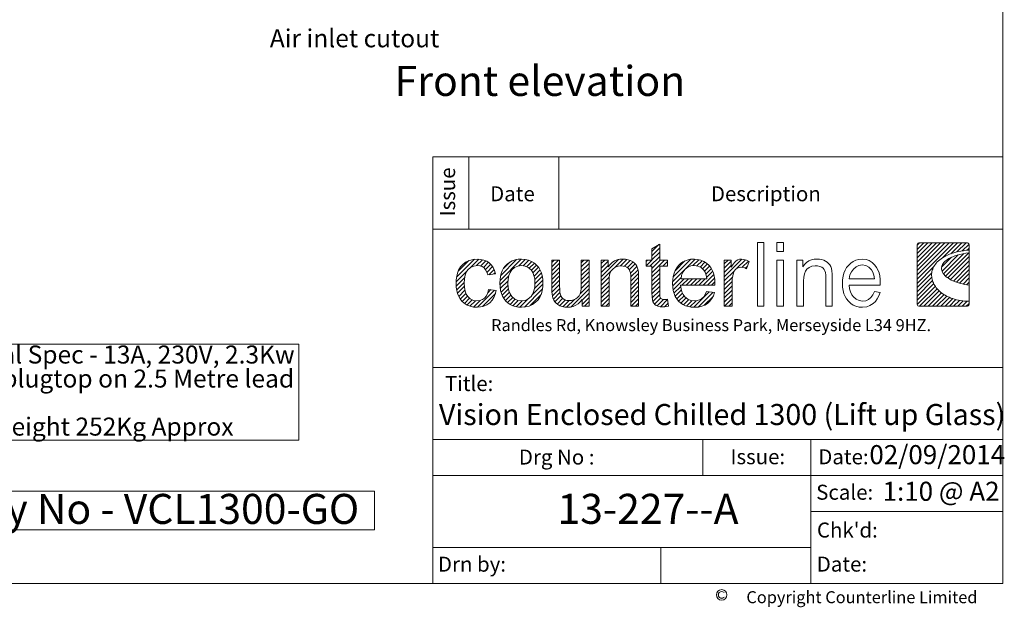
# Model space of a CAD drawing. Units: millimetres. Extents: x 0 to 586, y 0 to 420.
# Drawn here: x 416 to 580, y 5 to 103 of the extents above; entities that cross this region are included whole.
import ezdxf

# ---------------------------------------------------------------- set-up
doc = ezdxf.new("R2010")
doc.units = ezdxf.units.MM
doc.styles.add('SLDTEXTSTYLE0', font='TXT', dxfattribs={"width": 0.605})
doc.styles.add('SLDTEXTSTYLE1', font='TXT', dxfattribs={"width": 0.75})

# ---------------------------------------------------------------- blocks, each defined once
blk = doc.blocks.new('SW_NOTE_0')
at = {"color": 0, "linetype": 'Continuous', "lineweight": 0}
for p, q in [((-0.03, -11.92), (-0.03, 4.07)), ((-0.03, 4.07), (63.85, 4.07)), ((63.85, 4.07), (63.85, -11.92)), ((63.85, -11.92), (-0.03, -11.92))]:
    blk.add_line(p, q, dxfattribs=at)
at = {"color": 0, "linetype": 'Continuous', "lineweight": 0, "char_height": 3, "attachment_point": 1, "style": 'SLDTEXTSTYLE0'}
for s, insert in [('Electrical Spec - 13A, 230V, 2.3Kw', (0, 3.87)), ('via 13A plugtop on 2.5 Metre lead', (0, -0.13)), ('Weight 252Kg Approx', (12.38, -8.13))]:
    blk.add_mtext(s, dxfattribs=dict(at, insert=insert))
blk = doc.blocks.new('SW_NOTE_1')
at = {"color": 0, "linetype": 'Continuous', "lineweight": 0}
for p, q in [((-0.01, 0.48), (-0.01, 6.93)), ((-0.01, 6.93), (88.14, 6.93)), ((88.14, 6.93), (88.14, 0.48)), ((88.14, 0.48), (-0.01, 0.48))]:
    blk.add_line(p, q, dxfattribs=at)
at = {"color": 0, "linetype": 'Continuous', "lineweight": 0, "insert": (0, 6.45), "char_height": 5, "attachment_point": 1, "style": 'SLDTEXTSTYLE0'}
blk.add_mtext('Assembly No - VCL1300-GO', dxfattribs=at)

msp = doc.modelspace()

# ---------------------------------------------------------------- linework, layer by layer
at = {"color": 7, "linetype": 'Continuous', "lineweight": 0}
for p, q in [((579.873, 9.004), (579.873, 411.004)), ((484.873, 80.053), (484.873, 9.004)), ((484.873, 80.053), (579.873, 80.053)), ((490.873, 80.053), (490.873, 68.004)), ((505.873, 80.053), (505.873, 68.004)), ((484.873, 68.004), (579.873, 68.004)), ((540.048, 65.779), (539.014, 65.779)), ((539.014, 65.779), (539.014, 55.186)), ((540.048, 55.186), (540.048, 65.779)), ((543.34, 65.779), (542.229, 65.779)), ((542.229, 65.779), (542.229, 64.282)), ((543.34, 64.282), (543.34, 65.779)), ((565.59, 65.362), (565.984, 65.756)), ((565.59, 64.655), (566.691, 65.756)), ((565.59, 63.948), (567.398, 65.756)), ((565.59, 63.241), (568.105, 65.756)), ((565.59, 62.534), (568.812, 65.756)), ((565.59, 61.827), (569.519, 65.756)), ((565.59, 61.12), (570.226, 65.756)), ((565.59, 60.412), (570.934, 65.756)), ((565.59, 59.705), (571.641, 65.756)), ((565.742, 65.714), (565.632, 65.604)), ((565.896, 65.756), (565.742, 65.714)), ((573.967, 65.756), (565.896, 65.756)), ((569.885, 63.294), (572.348, 65.756)), ((571.225, 63.926), (573.055, 65.756)), ((572.229, 64.223), (573.762, 65.756)), ((574.122, 65.714), (573.967, 65.756)), ((574.232, 65.604), (574.122, 65.714)), ((522.688, 65.54), (521.396, 64.761)), ((521.396, 64.302), (522.552, 65.458)), ((521.396, 63.595), (522.688, 64.887)), ((521.396, 64.761), (521.396, 62.859)), ((521.396, 62.888), (522.688, 64.18)), ((522.688, 62.859), (522.688, 65.54)), ((542.229, 64.282), (543.34, 64.282)), ((565.632, 65.604), (565.59, 65.45)), ((565.59, 65.45), (565.59, 55.492)), ((570.341, 60.214), (574.224, 64.097)), ((571.329, 63.965), (571.688, 64.08)), ((571.688, 64.08), (572.066, 64.185)), ((572.066, 64.185), (572.465, 64.28)), ((572.465, 64.28), (572.883, 64.364)), ((572.883, 64.364), (573.322, 64.436)), ((573.114, 64.402), (574.25, 65.537)), ((573.713, 64.014), (573.203, 63.914)), ((573.322, 64.436), (573.782, 64.497)), ((574.262, 64.103), (573.713, 64.014)), ((573.782, 64.497), (574.262, 64.546)), ((573.932, 64.513), (574.274, 64.854)), ((574.274, 65.45), (574.232, 65.604)), ((574.262, 64.546), (574.262, 64.103)), ((574.262, 64.136), (574.274, 64.147)), ((574.274, 55.492), (574.274, 65.45)), ((488.839, 60.029), (491.809, 62.999)), ((489.101, 60.999), (490.878, 62.775)), ((490.417, 62.568), (489.904, 62.205)), ((490.992, 62.827), (490.417, 62.568)), ((491.601, 62.982), (490.992, 62.827)), ((491.181, 61.665), (492.531, 63.015)), ((492.243, 63.034), (491.601, 62.982)), ((492.172, 61.948), (493.149, 62.926)), ((492.838, 62.994), (492.243, 63.034)), ((492.813, 61.882), (493.681, 62.75)), ((493.377, 62.875), (492.838, 62.994)), ((493.287, 61.649), (494.135, 62.497)), ((493.858, 62.677), (493.377, 62.875)), ((494.282, 62.4), (493.858, 62.677)), ((494.644, 62.051), (494.282, 62.4)), ((496.068, 59.48), (499.621, 63.033)), ((496.182, 60.301), (498.829, 62.948)), ((496.623, 61.45), (497.68, 62.506)), ((497.644, 62.487), (497.233, 62.181)), ((498.091, 62.726), (497.644, 62.487)), ((498.572, 62.897), (498.091, 62.726)), ((499.088, 63), (498.572, 62.897)), ((499.639, 63.034), (499.088, 63)), ((499.191, 61.897), (500.28, 62.985)), ((500.248, 62.993), (499.639, 63.034)), ((499.92, 61.918), (500.853, 62.851)), ((500.811, 62.868), (500.248, 62.993)), ((500.477, 61.768), (501.353, 62.644)), ((501.327, 62.661), (500.811, 62.868)), ((500.921, 61.505), (501.79, 62.374)), ((501.797, 62.37), (501.327, 62.661)), ((502.22, 61.996), (501.797, 62.37)), ((504.713, 62.468), (505.103, 62.859)), ((504.713, 61.761), (505.811, 62.859)), ((506.01, 62.859), (504.713, 62.859)), ((504.713, 62.859), (504.713, 58.106)), ((506.01, 58.604), (506.01, 62.859)), ((509.622, 62.427), (510.053, 62.859)), ((509.622, 61.72), (510.76, 62.859)), ((510.918, 62.859), (509.622, 62.859)), ((509.622, 62.859), (509.622, 58.747)), ((510.918, 55.186), (510.918, 62.859)), ((512.951, 60.1), (515.794, 62.943)), ((512.951, 62.282), (513.534, 62.859)), ((514.117, 62.859), (512.951, 62.859)), ((512.951, 62.859), (512.951, 55.186)), ((512.951, 61.514), (514.117, 62.68)), ((514.117, 61.769), (514.117, 62.859)), ((514.764, 62.472), (514.42, 62.155)), ((515.149, 62.718), (514.764, 62.472)), ((515.13, 61.572), (516.59, 63.032)), ((515.576, 62.893), (515.149, 62.718)), ((516.044, 62.999), (515.576, 62.893)), ((516.553, 63.034), (516.044, 62.999)), ((516.159, 61.893), (517.227, 62.962)), ((517.003, 63.006), (516.553, 63.034)), ((516.803, 61.83), (517.775, 62.802)), ((517.427, 62.923), (517.003, 63.006)), ((517.279, 61.6), (518.237, 62.558)), ((517.825, 62.785), (517.427, 62.923)), ((518.181, 62.601), (517.825, 62.785)), ((518.47, 62.382), (518.181, 62.601)), ((518.694, 62.129), (518.47, 62.382)), ((520.444, 62.643), (520.66, 62.859)), ((520.444, 61.936), (521.367, 62.859)), ((521.396, 62.859), (520.444, 62.859)), ((520.444, 62.859), (520.444, 61.848)), ((521.063, 61.848), (522.688, 63.472)), ((521.396, 61.474), (522.781, 62.859)), ((521.396, 60.766), (523.488, 62.859)), ((523.992, 62.859), (522.688, 62.859)), ((523.184, 61.848), (523.992, 62.655)), ((523.992, 61.848), (523.992, 62.859)), ((524.927, 60.055), (527.872, 63)), ((525.241, 61.076), (526.894, 62.729)), ((526.554, 62.558), (526.173, 62.29)), ((526.968, 62.766), (526.554, 62.558)), ((527.414, 62.915), (526.968, 62.766)), ((527.026, 61.446), (528.599, 63.02)), ((527.894, 63.004), (527.414, 62.915)), ((528.406, 63.034), (527.894, 63.004)), ((528.227, 61.941), (529.226, 62.94)), ((528.998, 62.992), (528.406, 63.034)), ((528.893, 61.9), (529.767, 62.773)), ((529.545, 62.866), (528.998, 62.992)), ((529.407, 61.707), (530.235, 62.535)), ((530.046, 62.656), (529.545, 62.866)), ((530.502, 62.363), (530.046, 62.656)), ((533.458, 60.1), (536.381, 63.024)), ((533.458, 62.222), (534.095, 62.859)), ((534.624, 62.859), (533.458, 62.859)), ((533.458, 62.859), (533.458, 55.186)), ((533.458, 61.515), (534.624, 62.681)), ((534.624, 61.697), (534.624, 62.859)), ((535.19, 62.538), (534.914, 62.179)), ((535.451, 62.773), (535.19, 62.538)), ((535.711, 62.917), (535.451, 62.773)), ((535.565, 61.501), (536.973, 62.908)), ((535.988, 63.005), (535.711, 62.917)), ((536.282, 63.034), (535.988, 63.005)), ((536.722, 62.987), (536.282, 63.034)), ((536.44, 61.668), (537.465, 62.693)), ((537.166, 62.847), (536.722, 62.987)), ((537.616, 62.615), (537.166, 62.847)), ((537.168, 61.406), (537.616, 62.615)), ((543.34, 62.859), (542.229, 62.859)), ((542.229, 62.859), (542.229, 55.186)), ((543.34, 55.186), (543.34, 62.859)), ((546.549, 62.859), (545.558, 62.859)), ((545.558, 62.859), (545.558, 55.186)), ((546.549, 61.769), (546.549, 62.859)), ((547.178, 62.473), (546.844, 62.157)), ((547.552, 62.718), (547.178, 62.473)), ((547.968, 62.893), (547.552, 62.718)), ((548.423, 62.999), (547.968, 62.893)), ((548.916, 63.034), (548.423, 62.999)), ((549.304, 63.012), (548.916, 63.034)), ((549.672, 62.945), (549.304, 63.012)), ((550.021, 62.834), (549.672, 62.945)), ((550.338, 62.688), (550.021, 62.834)), ((550.611, 62.515), (550.338, 62.688)), ((550.84, 62.314), (550.611, 62.515)), ((554.946, 62.658), (554.536, 62.365)), ((555.389, 62.867), (554.946, 62.658)), ((555.883, 62.992), (555.389, 62.867)), ((556.446, 63.034), (555.883, 62.992)), ((557.089, 62.97), (556.446, 63.034)), ((557.613, 62.777), (557.089, 62.97)), ((558.078, 62.456), (557.613, 62.777)), ((558.54, 62.008), (558.078, 62.456)), ((568.636, 62.185), (568.789, 62.377)), ((568.789, 62.377), (568.961, 62.565)), ((568.961, 62.565), (569.15, 62.747)), ((569.15, 62.747), (569.357, 62.924)), ((569.357, 62.924), (569.583, 63.095)), ((569.583, 63.095), (569.827, 63.259)), ((569.686, 61.681), (571.34, 63.334)), ((569.759, 61.046), (572.436, 63.723)), ((569.827, 63.259), (570.089, 63.416)), ((570.058, 62.462), (569.923, 62.287)), ((570.008, 60.588), (573.366, 63.946)), ((570.223, 62.634), (570.058, 62.462)), ((570.089, 63.416), (570.371, 63.566)), ((570.419, 62.802), (570.223, 62.634)), ((570.371, 63.566), (570.671, 63.707)), ((570.648, 62.965), (570.419, 62.802)), ((570.909, 63.123), (570.648, 62.965)), ((570.671, 63.707), (570.99, 63.84)), ((570.73, 59.896), (574.274, 63.44)), ((571.203, 63.274), (570.909, 63.123)), ((570.99, 63.84), (571.329, 63.965)), ((571.163, 59.622), (574.274, 62.733)), ((571.532, 63.419), (571.203, 63.274)), ((571.895, 63.555), (571.532, 63.419)), ((572.294, 63.684), (571.895, 63.555)), ((572.73, 63.804), (572.294, 63.684)), ((573.203, 63.914), (572.73, 63.804)), ((488.764, 59.248), (490.55, 61.034)), ((489.164, 61.169), (488.985, 60.684)), ((489.487, 61.739), (489.164, 61.169)), ((489.904, 62.205), (489.487, 61.739)), ((490.24, 60.35), (490.432, 60.855)), ((490.432, 60.855), (490.7, 61.258)), ((490.7, 61.258), (491.149, 61.65)), ((491.149, 61.65), (491.681, 61.885)), ((491.681, 61.885), (492.294, 61.964)), ((492.294, 61.964), (492.706, 61.92)), ((492.706, 61.92), (493.075, 61.79)), ((493.075, 61.79), (493.401, 61.574)), ((493.401, 61.574), (493.675, 61.27)), ((493.647, 61.302), (494.518, 62.173)), ((493.675, 61.27), (493.888, 60.883)), ((493.888, 60.883), (494.039, 60.41)), ((493.899, 60.847), (494.833, 61.78)), ((494.193, 60.434), (495.078, 61.319)), ((494.934, 61.636), (494.644, 62.051)), ((495.153, 61.154), (494.934, 61.636)), ((495.029, 60.563), (495.252, 60.786)), ((495.301, 60.605), (495.153, 61.154)), ((496.435, 61.099), (496.266, 60.648)), ((496.653, 61.505), (496.435, 61.099)), ((496.918, 61.865), (496.653, 61.505)), ((497.233, 62.181), (496.918, 61.865)), ((497.543, 60.311), (497.744, 60.815)), ((497.744, 60.815), (498.025, 61.226)), ((498.025, 61.226), (498.49, 61.631)), ((498.49, 61.631), (499.028, 61.875)), ((499.028, 61.875), (499.639, 61.956)), ((499.639, 61.956), (500.244, 61.875)), ((500.244, 61.875), (500.778, 61.631)), ((500.778, 61.631), (501.243, 61.224)), ((501.243, 61.224), (501.526, 60.814)), ((501.286, 61.162), (502.166, 62.043)), ((501.526, 60.814), (501.727, 60.318)), ((501.56, 60.73), (502.496, 61.665)), ((501.749, 60.212), (502.769, 61.231)), ((501.855, 59.611), (502.979, 60.735)), ((502.527, 61.628), (502.22, 61.996)), ((502.777, 61.217), (502.527, 61.628)), ((502.972, 60.762), (502.777, 61.217)), ((503.111, 60.263), (502.972, 60.762)), ((504.713, 61.054), (506.01, 62.351)), ((504.713, 60.347), (506.01, 61.644)), ((504.713, 59.64), (506.01, 60.937)), ((509.622, 61.013), (510.918, 62.31)), ((509.622, 60.306), (510.918, 61.603)), ((509.622, 59.599), (510.918, 60.896)), ((512.951, 60.807), (514.117, 61.973)), ((512.951, 59.393), (514.564, 61.005)), ((514.42, 62.155), (514.117, 61.769)), ((514.398, 60.614), (514.585, 61.056)), ((514.585, 61.056), (514.848, 61.379)), ((514.848, 61.379), (515.276, 61.672)), ((515.276, 61.672), (515.753, 61.848)), ((515.753, 61.848), (516.28, 61.907)), ((516.28, 61.907), (516.612, 61.881)), ((516.612, 61.881), (516.913, 61.802)), ((516.913, 61.802), (517.186, 61.67)), ((517.186, 61.67), (517.416, 61.497)), ((517.416, 61.497), (517.595, 61.288)), ((517.595, 61.288), (517.722, 61.044)), ((517.622, 61.236), (518.61, 62.224)), ((517.722, 61.044), (517.806, 60.735)), ((517.806, 60.735), (517.856, 60.339)), ((517.809, 60.715), (518.889, 61.795)), ((517.865, 60.064), (519.072, 61.271)), ((518.868, 61.843), (518.694, 62.129)), ((519.003, 61.523), (518.868, 61.843)), ((519.1, 61.169), (519.003, 61.523)), ((519.139, 60.868), (519.1, 61.169)), ((519.163, 60.446), (519.139, 60.868)), ((520.444, 61.848), (521.396, 61.848)), ((521.396, 61.848), (521.396, 57.433)), ((521.396, 60.059), (522.688, 61.351)), ((522.688, 57.361), (522.688, 61.848)), ((522.688, 61.848), (523.992, 61.848)), ((523.891, 61.848), (523.992, 61.948)), ((524.845, 59.265), (526.827, 61.248)), ((525.273, 61.155), (525.08, 60.678)), ((525.521, 61.583), (525.273, 61.155)), ((525.825, 61.964), (525.521, 61.583)), ((526.173, 62.29), (525.825, 61.964)), ((526.347, 60.385), (526.572, 60.92)), ((526.572, 60.92), (526.917, 61.364)), ((526.917, 61.364), (527.355, 61.697)), ((527.355, 61.697), (527.857, 61.897)), ((527.857, 61.897), (528.421, 61.964)), ((528.421, 61.964), (529.038, 61.88)), ((529.038, 61.88), (529.573, 61.629)), ((529.573, 61.629), (530.028, 61.211)), ((529.815, 61.407), (530.642, 62.235)), ((530.028, 61.211), (530.261, 60.836)), ((530.142, 61.027), (530.996, 61.882)), ((530.261, 60.836), (530.425, 60.352)), ((530.361, 60.54), (531.293, 61.471)), ((530.486, 59.958), (531.532, 61.003)), ((530.913, 61.986), (530.502, 62.363)), ((531.211, 61.613), (530.913, 61.986)), ((531.455, 61.193), (531.211, 61.613)), ((531.644, 60.725), (531.455, 61.193)), ((533.458, 60.808), (534.624, 61.974)), ((533.458, 59.393), (535.135, 61.07)), ((534.914, 62.179), (534.624, 61.697)), ((534.971, 60.721), (535.088, 61.002)), ((535.088, 61.002), (535.249, 61.239)), ((535.249, 61.239), (535.453, 61.433)), ((535.453, 61.433), (535.689, 61.575)), ((535.689, 61.575), (535.944, 61.661)), ((535.944, 61.661), (536.219, 61.69)), ((536.219, 61.69), (536.536, 61.659)), ((536.536, 61.659), (536.853, 61.564)), ((536.853, 61.564), (537.168, 61.406)), ((536.979, 61.501), (537.335, 61.857)), ((546.844, 62.157), (546.549, 61.769)), ((546.804, 60.56), (546.972, 60.999)), ((546.972, 60.999), (547.208, 61.335)), ((547.208, 61.335), (547.592, 61.659)), ((547.592, 61.659), (548.045, 61.865)), ((548.045, 61.865), (548.593, 61.936)), ((548.593, 61.936), (548.966, 61.904)), ((548.966, 61.904), (549.372, 61.819)), ((549.372, 61.819), (549.694, 61.692)), ((549.694, 61.692), (549.915, 61.531)), ((549.915, 61.531), (550.092, 61.33)), ((550.092, 61.33), (550.228, 61.09)), ((550.228, 61.09), (550.324, 60.779)), ((550.324, 60.779), (550.381, 60.367)), ((551.032, 62.078), (550.84, 62.314)), ((551.187, 61.8), (551.032, 62.078)), ((551.307, 61.48), (551.187, 61.8)), ((551.392, 61.076), (551.307, 61.48)), ((551.444, 60.551), (551.392, 61.076)), ((553.593, 61.188), (553.401, 60.709)), ((553.839, 61.614), (553.593, 61.188)), ((554.14, 61.988), (553.839, 61.614)), ((554.536, 62.365), (554.14, 61.988)), ((554.37, 60.388), (554.632, 60.924)), ((554.632, 60.924), (554.994, 61.367)), ((554.994, 61.367), (555.42, 61.733)), ((555.42, 61.733), (555.901, 61.996)), ((555.901, 61.996), (556.437, 62.098)), ((556.437, 62.098), (557.027, 61.983)), ((557.027, 61.983), (557.543, 61.68)), ((557.543, 61.68), (557.985, 61.248)), ((557.985, 61.248), (558.226, 60.865)), ((558.226, 60.865), (558.393, 60.369)), ((558.834, 61.64), (558.54, 62.008)), ((559.07, 61.221), (558.834, 61.64)), ((559.25, 60.752), (559.07, 61.221)), ((559.375, 60.231), (559.25, 60.752)), ((565.59, 58.998), (568.381, 61.79)), ((565.59, 58.291), (568.035, 60.736)), ((568.016, 60.534), (568.036, 60.747)), ((568.036, 60.747), (568.072, 60.959)), ((568.072, 60.959), (568.124, 61.169)), ((568.124, 61.169), (568.193, 61.378)), ((568.193, 61.378), (568.278, 61.585)), ((568.278, 61.585), (568.38, 61.788)), ((568.38, 61.788), (568.499, 61.988)), ((568.499, 61.988), (568.636, 62.185)), ((569.693, 61.745), (569.673, 61.563)), ((569.673, 61.563), (569.679, 61.379)), ((569.679, 61.379), (569.711, 61.197)), ((569.741, 61.928), (569.693, 61.745)), ((569.711, 61.197), (569.769, 61.015)), ((569.818, 62.108), (569.741, 61.928)), ((569.769, 61.015), (569.85, 60.836)), ((569.923, 62.287), (569.818, 62.108)), ((569.85, 60.836), (569.956, 60.659)), ((571.633, 59.385), (574.274, 62.026)), ((572.137, 59.181), (574.274, 61.319)), ((488.779, 59.596), (488.753, 58.994)), ((488.773, 58.549), (490.162, 59.939)), ((488.856, 60.159), (488.779, 59.596)), ((488.845, 57.914), (490.094, 59.163)), ((488.985, 60.684), (488.856, 60.159)), ((490.087, 59.031), (490.125, 59.742)), ((490.125, 59.742), (490.24, 60.35)), ((494.039, 60.41), (495.301, 60.605)), ((496.073, 59.61), (496.049, 59.024)), ((496.06, 58.766), (497.528, 60.233)), ((496.146, 60.151), (496.073, 59.61)), ((496.118, 58.116), (497.405, 59.403)), ((496.266, 60.648), (496.146, 60.151)), ((497.383, 59.024), (497.423, 59.714)), ((497.423, 59.714), (497.543, 60.311)), ((501.727, 60.318), (501.848, 59.735)), ((501.806, 58.148), (503.202, 59.544)), ((501.848, 59.735), (501.888, 59.066)), ((501.88, 58.929), (503.125, 60.173)), ((503.194, 59.719), (503.111, 60.263)), ((503.222, 59.132), (503.194, 59.719)), ((503.194, 58.43), (503.222, 59.132)), ((504.713, 58.933), (506.01, 60.229)), ((504.713, 58.226), (506.01, 59.522)), ((509.599, 58.162), (510.918, 59.482)), ((509.622, 58.892), (510.918, 60.189)), ((512.951, 58.686), (514.283, 60.018)), ((512.951, 57.978), (514.248, 59.275)), ((514.248, 59.376), (514.285, 60.055)), ((514.248, 55.186), (514.248, 59.376)), ((514.285, 60.055), (514.398, 60.614)), ((517.856, 60.339), (517.872, 59.855)), ((517.872, 59.364), (519.152, 60.644)), ((517.872, 58.657), (519.171, 59.956)), ((517.872, 59.855), (517.872, 55.186)), ((517.872, 57.95), (519.171, 59.249)), ((519.171, 59.904), (519.163, 60.446)), ((519.171, 55.186), (519.171, 59.904)), ((521.396, 59.352), (522.688, 60.644)), ((521.396, 58.645), (522.688, 59.937)), ((521.396, 57.938), (522.688, 59.23)), ((524.859, 59.579), (524.831, 58.957)), ((524.849, 58.563), (526.282, 59.996)), ((524.941, 60.153), (524.859, 59.579)), ((524.921, 57.928), (526.754, 59.761)), ((525.08, 60.678), (524.941, 60.153)), ((526.243, 59.761), (526.347, 60.385)), ((530.517, 59.761), (526.243, 59.761)), ((526.391, 58.691), (527.461, 59.761)), ((527.098, 58.691), (528.169, 59.761)), ((527.805, 58.691), (528.876, 59.761)), ((528.512, 58.691), (529.583, 59.761)), ((529.219, 58.691), (530.29, 59.761)), ((529.927, 58.691), (531.71, 60.474)), ((530.425, 60.352), (530.517, 59.761)), ((530.634, 58.691), (531.827, 59.884)), ((531.341, 58.691), (531.879, 59.229)), ((531.779, 60.21), (531.644, 60.725)), ((531.861, 59.648), (531.779, 60.21)), ((531.888, 59.038), (531.861, 59.648)), ((533.458, 58.686), (534.823, 60.051)), ((533.458, 57.979), (534.758, 59.279)), ((534.754, 59.204), (534.778, 59.739)), ((534.754, 55.186), (534.754, 59.204)), ((534.778, 59.739), (534.85, 60.245)), ((534.85, 60.245), (534.971, 60.721)), ((546.669, 59.376), (546.703, 60.019)), ((546.669, 55.186), (546.669, 59.376)), ((546.703, 60.019), (546.804, 60.56)), ((550.381, 60.367), (550.4, 59.855)), ((550.4, 59.855), (550.4, 55.186)), ((551.461, 59.904), (551.444, 60.551)), ((551.461, 55.186), (551.461, 59.904)), ((553.182, 59.593), (553.155, 58.957)), ((553.264, 60.177), (553.182, 59.593)), ((553.401, 60.709), (553.264, 60.177)), ((554.249, 59.761), (554.37, 60.388)), ((558.486, 59.761), (554.249, 59.761)), ((558.393, 60.369), (558.486, 59.761)), ((559.445, 59.66), (559.375, 60.231)), ((559.46, 59.038), (559.445, 59.66)), ((565.59, 57.584), (568.033, 60.027)), ((565.59, 56.877), (568.158, 59.445)), ((568.011, 60.32), (568.016, 60.534)), ((568.023, 60.107), (568.011, 60.32)), ((568.05, 59.894), (568.023, 60.107)), ((568.092, 59.682), (568.05, 59.894)), ((568.149, 59.471), (568.092, 59.682)), ((568.221, 59.262), (568.149, 59.471)), ((568.308, 59.056), (568.221, 59.262)), ((569.956, 60.659), (570.084, 60.485)), ((570.084, 60.485), (570.235, 60.315)), ((570.235, 60.315), (570.407, 60.15)), ((570.407, 60.15), (570.6, 59.99)), ((570.6, 59.99), (570.813, 59.835)), ((570.813, 59.835), (571.045, 59.688)), ((571.045, 59.688), (571.296, 59.547)), ((571.296, 59.547), (571.565, 59.414)), ((571.565, 59.414), (571.85, 59.29)), ((571.85, 59.29), (572.152, 59.176)), ((572.152, 59.176), (572.469, 59.071)), ((572.675, 59.012), (574.274, 60.611)), ((573.244, 58.874), (574.274, 59.904)), ((573.845, 58.769), (574.274, 59.197)), ((488.753, 58.994), (488.78, 58.378)), ((488.78, 58.378), (488.86, 57.811)), ((488.86, 57.811), (488.993, 57.294)), ((488.981, 57.343), (490.115, 58.477)), ((489.177, 56.832), (490.205, 57.86)), ((490.124, 58.31), (490.087, 59.031)), ((490.235, 57.695), (490.124, 58.31)), ((490.42, 57.186), (490.235, 57.695)), ((492.314, 55.019), (495.159, 57.864)), ((494.147, 57.998), (494.014, 57.403)), ((494.021, 57.433), (494.534, 57.947)), ((495.422, 57.83), (494.147, 57.998)), ((495.277, 57.205), (495.422, 57.83)), ((496.049, 59.024), (496.077, 58.4)), ((496.077, 58.4), (496.159, 57.828)), ((496.159, 57.828), (496.297, 57.307)), ((496.238, 57.529), (497.402, 58.693)), ((496.42, 57.004), (497.477, 58.061)), ((496.664, 56.541), (497.633, 57.509)), ((497.423, 58.332), (497.383, 59.024)), ((497.543, 57.734), (497.423, 58.332)), ((497.744, 57.229), (497.543, 57.734)), ((500.125, 55.052), (503.146, 58.073)), ((501.378, 57.012), (503.21, 58.844)), ((501.728, 57.749), (501.528, 57.235)), ((501.848, 58.359), (501.728, 57.749)), ((501.888, 59.066), (501.848, 58.359)), ((502.973, 57.265), (503.111, 57.808)), ((503.111, 57.808), (503.194, 58.43)), ((504.713, 58.106), (504.722, 57.601)), ((504.722, 57.601), (504.748, 57.196)), ((504.726, 57.532), (506.01, 58.815)), ((504.792, 56.89), (506.017, 58.115)), ((504.961, 56.352), (506.058, 57.449)), ((506.018, 57.998), (506.01, 58.604)), ((506.045, 57.541), (506.018, 57.998)), ((506.088, 57.231), (506.045, 57.541)), ((507.924, 55.073), (510.918, 58.067)), ((509.527, 57.645), (509.408, 57.248)), ((509.415, 57.271), (510.918, 58.774)), ((509.598, 58.145), (509.527, 57.645)), ((509.622, 58.747), (509.598, 58.145)), ((512.951, 57.271), (514.248, 58.568)), ((512.951, 56.564), (514.248, 57.861)), ((517.872, 57.243), (519.171, 58.542)), ((517.872, 56.536), (519.171, 57.835)), ((521.401, 57.236), (522.688, 58.523)), ((521.433, 56.561), (522.688, 57.816)), ((524.831, 58.957), (524.858, 58.356)), ((524.858, 58.356), (524.94, 57.802)), ((524.94, 57.802), (525.077, 57.294)), ((525.059, 57.359), (526.195, 58.495)), ((525.26, 56.852), (526.299, 57.891)), ((526.243, 58.095), (526.172, 58.691)), ((526.172, 58.691), (531.88, 58.691)), ((526.386, 57.574), (526.243, 58.095)), ((526.6, 57.127), (526.386, 57.574)), ((528.376, 55.019), (530.958, 57.601)), ((529.119, 55.055), (531.588, 57.524)), ((530.503, 57.657), (530.283, 57.157)), ((531.844, 57.492), (530.503, 57.657)), ((531.651, 56.935), (531.844, 57.492)), ((531.88, 58.691), (531.884, 58.831)), ((531.884, 58.831), (531.887, 58.947)), ((531.887, 58.947), (531.888, 59.038)), ((533.458, 57.272), (534.754, 58.569)), ((533.458, 56.565), (534.754, 57.862)), ((553.155, 58.957), (553.182, 58.344)), ((553.182, 58.344), (553.263, 57.781)), ((553.263, 57.781), (553.399, 57.268)), ((554.333, 58.083), (554.259, 58.691)), ((554.259, 58.691), (559.454, 58.691)), ((554.476, 57.556), (554.333, 58.083)), ((554.687, 57.108), (554.476, 57.556)), ((558.48, 57.657), (558.224, 57.085)), ((559.42, 57.492), (558.48, 57.657)), ((559.225, 56.915), (559.42, 57.492)), ((559.454, 58.691), (559.46, 59.038)), ((565.59, 56.17), (568.363, 58.944)), ((565.596, 55.469), (568.625, 58.498)), ((566.02, 55.186), (568.933, 58.099)), ((566.727, 55.186), (569.281, 57.74)), ((568.409, 58.852), (568.308, 59.056)), ((568.524, 58.651), (568.409, 58.852)), ((568.653, 58.455), (568.524, 58.651)), ((568.797, 58.262), (568.653, 58.455)), ((568.954, 58.074), (568.797, 58.262)), ((569.124, 57.892), (568.954, 58.074)), ((569.307, 57.714), (569.124, 57.892)), ((569.504, 57.543), (569.307, 57.714)), ((569.714, 57.379), (569.504, 57.543)), ((572.469, 59.071), (572.801, 58.976)), ((572.801, 58.976), (573.147, 58.893)), ((573.147, 58.893), (573.507, 58.822)), ((573.507, 58.822), (573.879, 58.764)), ((573.879, 58.764), (574.262, 58.718)), ((574.262, 58.718), (574.262, 56.014)), ((574.262, 58.479), (574.274, 58.49)), ((574.262, 57.772), (574.274, 57.783)), ((488.993, 57.294), (489.179, 56.827)), ((489.179, 56.827), (489.418, 56.409)), ((489.418, 56.409), (489.711, 56.042)), ((489.438, 56.385), (490.372, 57.319)), ((489.711, 56.042), (490.117, 55.671)), ((489.758, 55.999), (490.626, 56.866)), ((490.13, 55.663), (490.98, 56.513)), ((490.68, 56.782), (490.42, 57.186)), ((490.563, 55.389), (491.425, 56.252)), ((491.114, 56.393), (490.68, 56.782)), ((491.064, 55.183), (491.992, 56.111)), ((491.628, 56.159), (491.114, 56.393)), ((492.223, 56.081), (491.628, 56.159)), ((491.641, 55.054), (492.732, 56.144)), ((492.704, 56.134), (492.223, 56.081)), ((493.128, 56.291), (492.704, 56.134)), ((493.497, 56.552), (493.128, 56.291)), ((493.138, 55.136), (495.298, 57.296)), ((493.798, 56.921), (493.497, 56.552)), ((494.014, 57.403), (493.798, 56.921)), ((494.351, 55.761), (494.742, 56.17)), ((494.742, 56.17), (495.051, 56.652)), ((495.051, 56.652), (495.277, 57.205)), ((496.297, 57.307), (496.489, 56.836)), ((496.489, 56.836), (496.737, 56.416)), ((496.737, 56.416), (497.041, 56.047)), ((496.967, 56.137), (497.872, 57.041)), ((497.041, 56.047), (497.389, 55.73)), ((497.325, 55.788), (498.2, 56.662)), ((497.738, 55.494), (498.601, 56.357)), ((498.025, 56.816), (497.744, 57.229)), ((498.49, 56.407), (498.025, 56.816)), ((498.214, 55.262), (499.104, 56.153)), ((499.028, 56.163), (498.49, 56.407)), ((498.764, 55.105), (499.756, 56.097)), ((499.639, 56.081), (499.028, 56.163)), ((499.393, 55.027), (500.768, 56.402)), ((500.248, 56.163), (499.639, 56.081)), ((500.784, 56.409), (500.248, 56.163)), ((501.248, 56.819), (500.784, 56.409)), ((501.078, 55.297), (502.921, 57.141)), ((501.528, 57.235), (501.248, 56.819)), ((501.489, 55.482), (502.009, 55.837)), ((502.009, 55.837), (502.439, 56.277)), ((502.439, 56.277), (502.779, 56.801)), ((502.779, 56.801), (502.973, 57.265)), ((504.748, 57.196), (504.792, 56.89)), ((504.792, 56.89), (504.887, 56.53)), ((504.887, 56.53), (505.02, 56.209)), ((505.02, 56.209), (505.193, 55.926)), ((505.193, 55.926), (505.416, 55.679)), ((505.216, 55.9), (506.212, 56.897)), ((505.579, 55.556), (506.525, 56.502)), ((506.023, 55.293), (506.969, 56.24)), ((506.202, 56.913), (506.088, 57.231)), ((506.374, 56.645), (506.202, 56.913)), ((506.608, 56.424), (506.374, 56.645)), ((506.548, 55.111), (507.571, 56.135)), ((506.894, 56.262), (506.608, 56.424)), ((507.221, 56.165), (506.894, 56.262)), ((507.168, 55.024), (508.477, 56.333)), ((507.589, 56.133), (507.221, 56.165)), ((507.97, 56.166), (507.589, 56.133)), ((508.335, 56.265), (507.97, 56.166)), ((508.684, 56.431), (508.335, 56.265)), ((508.993, 56.656), (508.684, 56.431)), ((509.234, 56.928), (508.993, 56.656)), ((509.091, 55.59), (509.443, 55.915)), ((509.408, 57.248), (509.234, 56.928)), ((509.443, 55.915), (509.76, 56.313)), ((509.76, 56.201), (510.918, 57.36)), ((509.76, 55.494), (510.918, 56.653)), ((509.76, 56.313), (509.76, 55.186)), ((510.158, 55.186), (510.918, 55.946)), ((512.951, 55.857), (514.248, 57.154)), ((512.987, 55.186), (514.248, 56.447)), ((517.872, 55.829), (519.171, 57.128)), ((517.937, 55.186), (519.171, 56.421)), ((521.396, 57.433), (521.414, 56.742)), ((521.414, 56.742), (521.467, 56.231)), ((521.467, 56.231), (521.556, 55.899)), ((521.539, 55.96), (522.693, 57.114)), ((521.556, 55.899), (521.687, 55.67)), ((521.817, 55.53), (522.821, 56.535)), ((522.243, 55.25), (523.299, 56.306)), ((522.695, 57.034), (522.688, 57.361)), ((522.717, 56.796), (522.695, 57.034)), ((522.754, 56.646), (522.717, 56.796)), ((522.81, 56.547), (522.754, 56.646)), ((522.807, 55.107), (524, 56.299)), ((522.884, 56.463), (522.81, 56.547)), ((522.978, 56.392), (522.884, 56.463)), ((523.096, 56.34), (522.978, 56.392)), ((523.244, 56.309), (523.096, 56.34)), ((523.421, 56.298), (523.244, 56.309)), ((523.581, 56.304), (523.421, 56.298)), ((523.771, 56.321), (523.581, 56.304)), ((523.992, 56.35), (523.771, 56.321)), ((524.179, 55.201), (523.992, 56.35)), ((525.077, 57.294), (525.268, 56.833)), ((525.268, 56.833), (525.514, 56.418)), ((525.514, 56.418), (525.815, 56.049)), ((525.522, 56.408), (526.484, 57.369)), ((525.815, 56.049), (526.162, 55.733)), ((525.844, 56.022), (526.751, 56.929)), ((526.221, 55.693), (527.105, 56.577)), ((526.885, 56.755), (526.6, 57.127)), ((526.657, 55.421), (527.537, 56.301)), ((527.348, 56.38), (526.885, 56.755)), ((527.158, 55.215), (528.075, 56.132)), ((527.881, 56.156), (527.348, 56.38)), ((527.728, 55.078), (528.757, 56.106)), ((528.485, 56.081), (527.881, 56.156)), ((528.937, 56.123), (528.485, 56.081)), ((529.343, 56.249), (528.937, 56.123)), ((529.703, 56.459), (529.343, 56.249)), ((530.016, 56.758), (529.703, 56.459)), ((530.283, 57.157), (530.016, 56.758)), ((530.111, 55.34), (531.589, 56.817)), ((530.67, 55.662), (531.064, 56.02)), ((531.064, 56.02), (531.391, 56.445)), ((531.391, 56.445), (531.651, 56.935)), ((533.458, 55.858), (534.754, 57.154)), ((533.493, 55.186), (534.754, 56.447)), ((553.399, 57.268), (553.588, 56.804)), ((553.588, 56.804), (553.833, 56.39)), ((553.833, 56.39), (554.131, 56.027)), ((554.131, 56.027), (554.526, 55.661)), ((554.968, 56.74), (554.687, 57.108)), ((555.42, 56.362), (554.968, 56.74)), ((555.933, 56.121), (555.42, 56.362)), ((556.507, 56.036), (555.933, 56.121)), ((557.039, 56.104), (556.507, 56.036)), ((557.503, 56.304), (557.039, 56.104)), ((557.898, 56.633), (557.503, 56.304)), ((558.224, 57.085), (557.898, 56.633)), ((558.245, 55.637), (558.637, 55.988)), ((558.637, 55.988), (558.963, 56.414)), ((558.963, 56.414), (559.225, 56.915)), ((567.434, 55.186), (569.665, 57.417)), ((568.141, 55.186), (570.083, 57.127)), ((568.848, 55.186), (570.532, 56.87)), ((569.555, 55.186), (571.013, 56.644)), ((569.936, 57.221), (569.714, 57.379)), ((570.17, 57.071), (569.936, 57.221)), ((570.417, 56.929), (570.17, 57.071)), ((570.262, 55.186), (571.525, 56.449)), ((570.676, 56.796), (570.417, 56.929)), ((570.947, 56.671), (570.676, 56.796)), ((571.229, 56.555), (570.947, 56.671)), ((570.97, 55.186), (572.073, 56.289)), ((571.523, 56.45), (571.229, 56.555)), ((571.828, 56.354), (571.523, 56.45)), ((571.677, 55.186), (572.654, 56.163)), ((572.144, 56.27), (571.828, 56.354)), ((572.471, 56.196), (572.144, 56.27)), ((572.384, 55.186), (573.271, 56.073)), ((572.809, 56.135), (572.471, 56.196)), ((573.157, 56.085), (572.809, 56.135)), ((573.091, 55.186), (573.928, 56.023)), ((573.516, 56.048), (573.157, 56.085)), ((573.884, 56.024), (573.516, 56.048)), ((574.262, 56.014), (573.884, 56.024)), ((574.262, 57.065), (574.274, 57.076)), ((574.262, 56.357), (574.274, 56.369)), ((490.117, 55.671), (490.572, 55.383)), ((490.572, 55.383), (491.078, 55.178)), ((491.078, 55.178), (491.632, 55.054)), ((491.632, 55.054), (492.235, 55.013)), ((492.235, 55.013), (492.838, 55.06)), ((492.838, 55.06), (493.392, 55.2)), ((493.392, 55.2), (493.896, 55.434)), ((493.896, 55.434), (494.351, 55.761)), ((497.389, 55.73), (497.771, 55.472)), ((497.771, 55.472), (498.187, 55.271)), ((498.187, 55.271), (498.637, 55.128)), ((498.637, 55.128), (499.121, 55.042)), ((499.121, 55.042), (499.639, 55.013)), ((499.639, 55.013), (500.291, 55.065)), ((500.291, 55.065), (500.907, 55.221)), ((500.907, 55.221), (501.489, 55.482)), ((505.416, 55.679), (505.706, 55.46)), ((505.706, 55.46), (506.064, 55.272)), ((506.064, 55.272), (506.465, 55.128)), ((506.465, 55.128), (506.887, 55.042)), ((506.887, 55.042), (507.329, 55.013)), ((507.329, 55.013), (507.822, 55.049)), ((507.822, 55.049), (508.281, 55.157)), ((508.281, 55.157), (508.704, 55.338)), ((508.704, 55.338), (509.091, 55.59)), ((509.76, 55.186), (510.918, 55.186)), ((510.865, 55.186), (510.918, 55.239)), ((512.951, 55.186), (514.248, 55.186)), ((513.694, 55.186), (514.248, 55.74)), ((517.872, 55.186), (519.171, 55.186)), ((518.644, 55.186), (519.171, 55.714)), ((521.687, 55.67), (521.869, 55.474)), ((521.869, 55.474), (522.102, 55.309)), ((522.102, 55.309), (522.397, 55.184)), ((522.397, 55.184), (522.763, 55.11)), ((522.763, 55.11), (523.199, 55.085)), ((523.199, 55.085), (523.5, 55.098)), ((523.5, 55.098), (523.827, 55.137)), ((523.506, 55.099), (524.099, 55.691)), ((523.827, 55.137), (524.179, 55.201)), ((526.162, 55.733), (526.547, 55.474)), ((526.547, 55.474), (526.972, 55.272)), ((526.972, 55.272), (527.435, 55.128)), ((527.435, 55.128), (527.937, 55.042)), ((527.937, 55.042), (528.477, 55.013)), ((528.477, 55.013), (529.114, 55.054)), ((529.114, 55.054), (529.692, 55.176)), ((529.692, 55.176), (530.21, 55.378)), ((530.21, 55.378), (530.67, 55.662)), ((533.458, 55.186), (534.754, 55.186)), ((534.2, 55.186), (534.754, 55.74)), ((539.014, 55.186), (540.048, 55.186)), ((542.229, 55.186), (543.34, 55.186)), ((545.558, 55.186), (546.669, 55.186)), ((550.4, 55.186), (551.461, 55.186)), ((554.526, 55.661), (554.942, 55.378)), ((554.942, 55.378), (555.397, 55.175)), ((555.397, 55.175), (555.909, 55.054)), ((555.909, 55.054), (556.498, 55.013)), ((556.498, 55.013), (557.197, 55.082)), ((557.197, 55.082), (557.727, 55.29)), ((557.727, 55.29), (558.245, 55.637)), ((565.59, 55.492), (565.632, 55.338)), ((565.632, 55.338), (565.742, 55.228)), ((565.742, 55.228), (565.896, 55.186)), ((565.896, 55.186), (573.967, 55.186)), ((573.798, 55.186), (574.274, 55.662)), ((573.967, 55.186), (574.122, 55.228)), ((574.122, 55.228), (574.232, 55.338)), ((574.232, 55.338), (574.274, 55.492)), ((484.873, 45.004), (579.873, 45.004)), ((484.873, 33.004), (529.873, 33.004)), ((529.873, 33.004), (547.873, 33.004)), ((529.873, 33.004), (529.873, 27.004)), ((547.873, 33.004), (579.873, 33.004)), ((547.873, 33.004), (547.873, 27.004)), ((484.873, 27.004), (547.873, 27.004)), ((547.873, 27.004), (547.873, 21.004)), ((547.873, 27.004), (579.873, 27.004)), ((547.873, 21.004), (547.873, 9.004)), ((547.873, 21.004), (579.873, 21.004)), ((484.873, 15.004), (522.873, 15.004)), ((522.873, 15.004), (547.873, 15.004)), ((522.873, 15.004), (522.873, 9.004)), ((5.873, 9.004), (579.873, 9.004)), ((503.1, 9.004), (579.873, 9.004))]:
    msp.add_line(p, q, dxfattribs=at)
msp.add_circle((533.016, 7.105), 0.874, dxfattribs=at)
for radius in [0.572, 0.552]:
    msp.add_arc((533.016, 7.105), radius, 45, 315, dxfattribs=at)

# ---------------------------------------------------------------- block references
for name, p in [('SW_NOTE_0', (398.677, 44.77)), ('SW_NOTE_1', (387, 17.48))]:
    msp.add_blockref(name, p, dxfattribs=at)

# ---------------------------------------------------------------- texts
for s, insert, char_height, attachment_point, style in [('Air inlet cutout', (457.697, 101.309), 3, 1, 'SLDTEXTSTYLE0'), ('Front elevation', (478.494, 95.209), 5, 1, 'SLDTEXTSTYLE0'), ('Date', (494.42, 75.165), 2.5, 1, 'SLDTEXTSTYLE0'), ('Description', (531.223, 75.165), 2.5, 1, 'SLDTEXTSTYLE0'), ('Randles Rd, Knowsley Business Park, Merseyside L34 9HZ.', (531.253, 53.035), 2, 2, 'SLDTEXTSTYLE1'), ('Title:', (486.877, 43.559), 2.5, 1, 'SLDTEXTSTYLE0'), ('Vision Enclosed Chilled 1300 (Lift up Glass)', (533.087, 38.898), 3.5, 2, 'SLDTEXTSTYLE0'), ('Drg No :', (499.212, 31.316), 2.5, 1, 'SLDTEXTSTYLE0'), ('Issue:', (534.491, 31.37), 2.5, 1, 'SLDTEXTSTYLE0'), ('Date:', (549.12, 31.36), 2.5, 1, 'SLDTEXTSTYLE0'), ('02/09/2014', (568.95, 32.053), 3.175, 2, 'SLDTEXTSTYLE0'), ('Scale:', (548.773, 25.458), 2.5, 1, 'SLDTEXTSTYLE0'), ('1:10 @ A2', (569.588, 25.951), 3.175, 2, 'SLDTEXTSTYLE0'), ('13-227--A', (520.739, 23.94), 5, 2, 'SLDTEXTSTYLE0'), ("Chk'd:", (548.897, 19.159), 2.5, 1, 'SLDTEXTSTYLE0'), ('Drn by:', (485.719, 13.474), 2.5, 1, 'SLDTEXTSTYLE0'), ('Date:', (548.864, 13.487), 2.5, 1, 'SLDTEXTSTYLE0'), ('Copyright Counterline Limited', (537.136, 7.725), 2, 1, 'SLDTEXTSTYLE0')]:
    msp.add_mtext(s, dxfattribs=dict(at, insert=insert, char_height=char_height, attachment_point=attachment_point, style=style))
at = {"color": 7, "linetype": 'Continuous', "lineweight": 0, "insert": (486.08, 70.147), "char_height": 2.5, "attachment_point": 1, "rotation": 90, "style": 'SLDTEXTSTYLE0'}
msp.add_mtext('Issue', dxfattribs=at)

doc.saveas('drawing.dxf')
